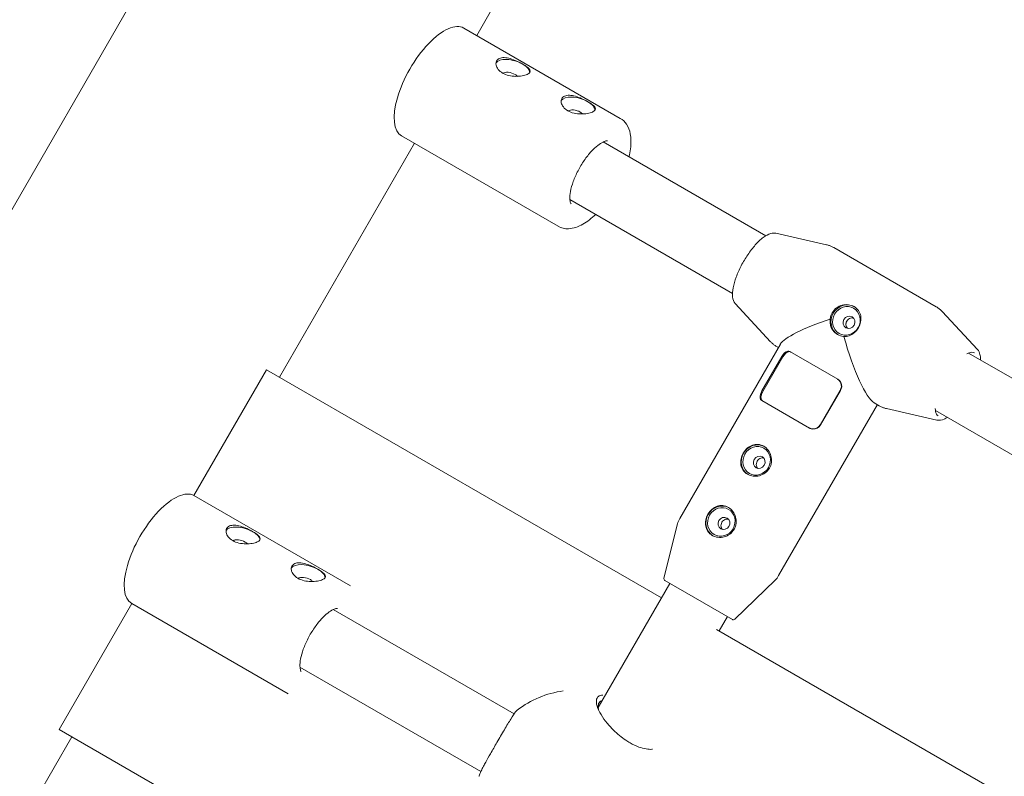
# Model space of a CAD drawing. Units: millimetres. Extents: x -5283 to 11070, y -6897 to 3963.
# Drawn here: x -3271 to -3034, y 1814 to 1996 of the extents above; entities that cross this region are included whole.
import ezdxf

# ---------------------------------------------------------------- set-up
doc = ezdxf.new("R2010")
doc.units = ezdxf.units.MM
doc.layers.add('Product', color=7, linetype='Continuous', lineweight=5)

msp = doc.modelspace()

# ---------------------------------------------------------------- linework, layer by layer
at = {"layer": 'Product', "color": 0, "linetype": 'Continuous', "lineweight": 0}
for p, q in [((-3502.91, 1551.33), (-3094.94, 2257.94)), ((-3160.61, 1992.21), (-3030.61, 2217.38)), ((-3126.02, 1972.24), (-3163.69, 1993.99)), ((-3141.02, 1946.26), (-3178.69, 1968.01)), ((-3208.11, 1909.94), (-3175.61, 1966.23)), ((-3130.16, 1966.55), (-3091.01, 1943.94)), ((-3138.16, 1952.69), (-3099.01, 1930.09)), ((-3088.54, 1944.59), (-3076.36, 1941.81)), ((-3074.64, 1941.13), (-3049.92, 1926.86)), ((-3098.34, 1927.63), (-3089.83, 1918.47)), ((-3039.97, 1916.55), (-3048.48, 1925.71)), ((-3111.71, 1875.88), (-3087.48, 1917.85)), ((-3088.39, 1917.32), (-3087.94, 1917.06)), ((-3073.66, 1909.45), (-3085.18, 1916.1)), ((-3091.94, 1906.61), (-3087.14, 1914.92)), ((-3091.71, 1906.48), (-3086.91, 1914.79)), ((-3042.14, 1915.73), (-2984.38, 1882.38)), ((-3211.19, 1911.72), (-3228.69, 1881.41)), ((-3116.08, 1856.81), (-3211.19, 1911.72)), ((-3073.06, 1906.79), (-3077.86, 1898.48)), ((-3072.98, 1906.75), (-3077.78, 1898.43)), ((-3091.98, 1904.32), (-3080.46, 1897.67)), ((-3087.9, 1862.13), (-3064.12, 1903.31)), ((-3064.92, 1903.77), (-3063.67, 1903.04)), ((-3049.77, 1899.59), (-3061.96, 1902.37)), ((-3050.14, 1901.87), (-2992.38, 1868.52)), ((-3191.02, 1859.65), (-3228.69, 1881.41)), ((-3115.51, 1861.51), (-3112.23, 1874.59)), ((-3131.34, 1830.38), (-3114.08, 1860.27)), ((-3099.04, 1851.58), (-3115.27, 1860.96)), ((-3098.44, 1851.66), (-3088.75, 1861.03)), ((-3243.69, 1855.43), (-3261.19, 1825.11)), ((-3206.02, 1833.67), (-3243.69, 1855.43)), ((-3195.16, 1853.97), (-3151.61, 1828.82)), ((-3102.23, 1848.81), (-3100.23, 1852.27)), ((-3014.05, 1797.9), (-3102.88, 1849.18)), ((-3203.16, 1840.11), (-3159.61, 1814.96)), ((-3166.08, 1770.2), (-3261.19, 1825.11)), ((-3290.61, 1767.04), (-3258.11, 1823.33))]:
    msp.add_line(p, q, dxfattribs=at)
for centre, radius, start, end in [((-3107.38, 1873.38), 5, 150, 165.9454), ((-3115.02, 1861.39), 0.5, 165.9454, 240), ((-3092.23, 1864.63), 5, 314.0546, 330), ((-3098.79, 1852.02), 0.5, 240, 314.0546), ((-3136.49, 1810.85), 23.75, 97.9058, 127.1621)]:
    msp.add_arc(centre, radius, start, end, dxfattribs=at)
at = {"layer": 'Product', "color": 0, "linetype": 'Continuous', "lineweight": 0, "extrusion": (0, 0, -1)}
for centre, major_axis, ratio, start_param, end_param in [((-3171.19, 1981), (7.5, 12.99), 0.422618, -2.099969, 0), ((-3151.94, 1984.22), (-4.08, 1.18), 0.457522, 0.097464, 2.066079), ((-3151.94, 1984.22), (4.08, -1.18), 0.457522, -1.075514, -0.122546), ((-3171.19, 1981), (-7.5, -12.99), 0.422618, 0, 1.041623), ((-3136.24, 1975.16), (-4.08, 1.18), 0.457522, 0.097464, 2.066079), ((-3136.24, 1975.16), (4.08, -1.18), 0.457522, -1.075514, -0.122546), ((-3071.58, 1923.49), (1.95, 3.38), 0.932957, -1.570796, -0.011645), ((-3071.58, 1923.49), (-1.95, -3.38), 0.932957, 0.031427, 1.570796), ((-3069.16, 1922.09), (-18.47, -4.95), 0.186237, 0.184128, 1.272235), ((-3070.95, 1923.13), (-0.75, -1.3), 0.932957, -4.712389, 1.570796), ((-3093.19, 1889.78), (1.95, 3.38), 0.932957, -1.570796, -0.039543), ((-3093.19, 1889.78), (-1.95, -3.38), 0.932957, 0.039543, 1.570796), ((-3092.57, 1889.42), (-0.75, -1.3), 0.932957, -4.712389, 1.570796), ((-3236.19, 1868.42), (7.5, 12.99), 0.422618, -2.099969, 0), ((-3101.69, 1875.06), (1.95, 3.38), 0.932957, -1.570796, -0.039543), ((-3101.69, 1875.06), (-1.95, -3.38), 0.932957, 0.039543, 1.570796), ((-3101.07, 1874.7), (-0.75, -1.3), 0.932957, -4.712389, 1.570796), ((-3216.94, 1871.64), (-4.08, 1.18), 0.457522, 0.097464, 2.066079), ((-3216.94, 1871.64), (4.08, -1.18), 0.457522, -1.075514, -0.122546), ((-3236.19, 1868.42), (-7.5, -12.99), 0.422618, 0, 1.041623), ((-3201.24, 1862.58), (-4.08, 1.18), 0.457522, 0.097464, 2.066079), ((-3201.24, 1862.58), (4.08, -1.18), 0.457522, -1.075514, -0.122546)]:
    msp.add_ellipse(centre, major_axis=major_axis, ratio=ratio, start_param=start_param, end_param=end_param, dxfattribs=at)
at = {"layer": 'Product', "color": 0, "linetype": 'Continuous', "lineweight": 0}
for centre, major_axis, ratio, start_param, end_param in [((-3152.5, 1982.3), (-1.92, 0.56), 0.457522, -2.066079, -0.293896), ((-3152.5, 1982.3), (-1.92, 0.56), 0.457522, -2.517407, -2.066079), ((-3136.8, 1973.24), (-1.92, 0.56), 0.457522, -2.066079, -0.293896), ((-3136.8, 1973.24), (-1.92, 0.56), 0.457522, -2.517407, -2.066079), ((-3071.58, 1923.49), (1.75, 3.03), 0.932957, -4.712389, 1.570796), ((-3069.16, 1922.09), (-4.95, 18.47), 0.186237, 1.649315, 2.957465), ((-3093.19, 1889.78), (1.75, 3.03), 0.932957, -4.712389, 1.570796), ((-3101.69, 1875.06), (1.75, 3.03), 0.932957, -4.712389, 1.570796), ((-3217.5, 1869.72), (-1.92, 0.56), 0.457522, -2.066079, -0.293896), ((-3217.5, 1869.72), (-1.92, 0.56), 0.457522, -2.517407, -2.066079), ((-3201.8, 1860.66), (-1.92, 0.56), 0.457522, -2.066079, -0.293896), ((-3201.8, 1860.66), (-1.92, 0.56), 0.457522, -2.517407, -2.066079)]:
    msp.add_ellipse(centre, major_axis=major_axis, ratio=ratio, start_param=start_param, end_param=end_param, dxfattribs=at)
for points, knots in [([(-3154.36, 1983.14), (-3154.78, 1983.39), (-3155.16, 1983.7), (-3155.7, 1984.38), (-3155.87, 1984.75), (-3155.99, 1985.42), (-3155.96, 1985.76), (-3155.68, 1986.32), (-3155.43, 1986.54), (-3154.82, 1986.81), (-3154.42, 1986.88), (-3153.51, 1986.85), (-3153.01, 1986.76), (-3152.03, 1986.48), (-3151.49, 1986.27), (-3150.45, 1985.81), (-3149.95, 1985.55), (-3149.53, 1985.31)], [1.288381, 1.288381, 1.288381, 1.288381, 1.449448, 1.449448, 1.610514, 1.610514, 1.771543, 1.771543, 1.932572, 1.932572, 2.093601, 2.093601, 2.254629, 2.254629, 2.415696, 2.415696, 2.576763, 2.576763, 2.576763, 2.576763]), ([(-3149.53, 1985.31), (-3149.11, 1985.06), (-3148.71, 1984.81), (-3148.11, 1984.32), (-3147.9, 1984.09), (-3147.7, 1983.69), (-3147.69, 1983.49), (-3147.92, 1983.13), (-3148.15, 1982.96), (-3148.76, 1982.69), (-3149.18, 1982.56), (-3150.14, 1982.4), (-3150.69, 1982.35), (-3151.74, 1982.37), (-3152.32, 1982.43), (-3153.42, 1982.7), (-3153.94, 1982.9), (-3154.36, 1983.14)], [0, 0, 0, 0, 0.161067, 0.161067, 0.322133, 0.322133, 0.483162, 0.483162, 0.644191, 0.644191, 0.805219, 0.805219, 0.966248, 0.966248, 1.127315, 1.127315, 1.288381, 1.288381, 1.288381, 1.288381]), ([(-3138.66, 1974.08), (-3139.08, 1974.32), (-3139.46, 1974.64), (-3140, 1975.32), (-3140.17, 1975.69), (-3140.3, 1976.35), (-3140.26, 1976.69), (-3139.98, 1977.25), (-3139.73, 1977.48), (-3139.12, 1977.75), (-3138.72, 1977.82), (-3137.81, 1977.79), (-3137.31, 1977.69), (-3136.33, 1977.41), (-3135.79, 1977.21), (-3134.75, 1976.75), (-3134.25, 1976.49), (-3133.83, 1976.24)], [1.288381, 1.288381, 1.288381, 1.288381, 1.449448, 1.449448, 1.610514, 1.610514, 1.771543, 1.771543, 1.932572, 1.932572, 2.093601, 2.093601, 2.254629, 2.254629, 2.415696, 2.415696, 2.576763, 2.576763, 2.576763, 2.576763]), ([(-3133.83, 1976.24), (-3133.41, 1976), (-3133.01, 1975.74), (-3132.41, 1975.26), (-3132.2, 1975.03), (-3132, 1974.63), (-3131.99, 1974.43), (-3132.22, 1974.06), (-3132.45, 1973.9), (-3133.06, 1973.62), (-3133.48, 1973.5), (-3134.44, 1973.33), (-3134.99, 1973.29), (-3136.04, 1973.31), (-3136.62, 1973.37), (-3137.72, 1973.63), (-3138.24, 1973.84), (-3138.66, 1974.08)], [0, 0, 0, 0, 0.161067, 0.161067, 0.322133, 0.322133, 0.483162, 0.483162, 0.644191, 0.644191, 0.805219, 0.805219, 0.966248, 0.966248, 1.127315, 1.127315, 1.288381, 1.288381, 1.288381, 1.288381]), ([(-3126.02, 1972.24), (-3125.41, 1971.89), (-3124.89, 1971.38), (-3124.06, 1970.13), (-3123.78, 1969.36), (-3123.41, 1967.43), (-3123.41, 1966.21), (-3123.67, 1964.29), (-3123.79, 1963.63), (-3123.95, 1962.96)], [1.5707963, 1.5707963, 1.5707963, 1.5707963, 1.777111, 1.777111, 2.0237707, 2.0237707, 2.3646451, 2.3646451, 2.5327678, 2.5327678, 2.5327678, 2.5327678]), ([(-3129.13, 1966.82), (-3129.13, 1966.82), (-3129.19, 1966.84), (-3129.54, 1966.8), (-3129.83, 1966.72), (-3130.55, 1966.36), (-3130.99, 1966.08), (-3131.95, 1965.32), (-3132.49, 1964.82), (-3133.6, 1963.62), (-3134.16, 1962.9), (-3135.25, 1961.34), (-3135.76, 1960.49), (-3136.66, 1958.75), (-3137.05, 1957.87), (-3137.66, 1956.18), (-3137.88, 1955.38), (-3138.14, 1953.98), (-3138.19, 1953.38), (-3138.16, 1952.46), (-3138.09, 1952.12), (-3137.95, 1951.73), (-3137.89, 1951.67), (-3137.88, 1951.66), (-3137.88, 1951.66), (-3137.88, 1951.66)], [4.789911, 4.789911, 4.789911, 4.789911, 5.026548, 5.026548, 5.275865, 5.275865, 5.526435, 5.526435, 5.799614, 5.799614, 6.089204, 6.089204, 6.386729, 6.386729, 6.685242, 6.685242, 6.977901, 6.977901, 7.255713, 7.255713, 7.509473, 7.509473, 7.754343, 7.754343, 7.77646, 7.77646, 7.77646, 7.77646]), ([(-3131.95, 1949.11), (-3132.95, 1948.15), (-3133.98, 1947.36), (-3136.14, 1946.14), (-3137.28, 1945.72), (-3139.34, 1945.63), (-3140.24, 1945.81), (-3141.02, 1946.26)], [3.7504175, 3.7504175, 3.7504175, 3.7504175, 4.0878971, 4.0878971, 4.4493258, 4.4493258, 4.712389, 4.712389, 4.712389, 4.712389]), ([(-3088.54, 1944.59), (-3088.94, 1944.68), (-3089.37, 1944.64), (-3090.38, 1944.34), (-3090.98, 1944), (-3092.22, 1943.07), (-3092.87, 1942.46), (-3094.13, 1941.06), (-3094.74, 1940.27), (-3095.9, 1938.57), (-3096.43, 1937.67), (-3097.38, 1935.84), (-3097.8, 1934.92), (-3098.46, 1933.12), (-3098.7, 1932.25), (-3099, 1930.65), (-3099.05, 1929.91), (-3098.92, 1928.62), (-3098.73, 1928.06), (-3098.35, 1927.65), (-3098.35, 1927.64), (-3098.34, 1927.63)], [4.822859, 4.822859, 4.822859, 4.822859, 5.079975, 5.079975, 5.414442, 5.414442, 5.7517, 5.7517, 6.0805, 6.0805, 6.406261, 6.406261, 6.731746, 6.731746, 7.059421, 7.059421, 7.393673, 7.393673, 7.735742, 7.735742, 7.743512, 7.743512, 7.743512, 7.743512]), ([(-3076.36, 1941.81), (-3076.24, 1941.78), (-3076.12, 1941.75), (-3075.89, 1941.68), (-3075.78, 1941.64), (-3075.54, 1941.56), (-3075.43, 1941.52), (-3075.2, 1941.42), (-3075.09, 1941.37), (-3074.86, 1941.26), (-3074.75, 1941.2), (-3074.64, 1941.13)], [1.4603266, 1.4603266, 1.4603266, 1.4603266, 1.4824205, 1.4824205, 1.5045145, 1.5045145, 1.5266084, 1.5266084, 1.5487024, 1.5487024, 1.5707963, 1.5707963, 1.5707963, 1.5707963]), ([(-3075.47, 1923.92), (-3075.47, 1923.95), (-3075.46, 1923.97), (-3075.4, 1924.52), (-3075.22, 1925.02), (-3074.98, 1925.45)], [1.618065, 1.618065, 1.618065, 1.618065, 1.6256729, 1.6256729, 1.7734424, 1.7734424, 1.7734424, 1.7734424]), ([(-3074.98, 1925.45), (-3074.73, 1925.88), (-3074.38, 1926.28), (-3073.55, 1926.91), (-3073.06, 1927.13), (-3072.12, 1927.38), (-3071.59, 1927.42), (-3070.58, 1927.3), (-3070.1, 1927.14), (-3069.7, 1926.91), (-3069.3, 1926.68), (-3068.94, 1926.35), (-3068.4, 1925.58), (-3068.22, 1925.13), (-3068.05, 1924.24), (-3068.05, 1923.73), (-3068.24, 1922.73), (-3068.43, 1922.24), (-3068.68, 1921.81)], [1.773442, 1.773442, 1.773442, 1.773442, 1.921212, 1.921212, 2.068981, 2.068981, 2.216786, 2.216786, 2.36459, 2.36459, 2.36459, 2.512394, 2.512394, 2.660198, 2.660198, 2.807968, 2.807968, 2.955737, 2.955737, 2.955737, 2.955737]), ([(-3048.48, 1925.71), (-3048.56, 1925.8), (-3048.65, 1925.88), (-3048.82, 1926.05), (-3048.91, 1926.13), (-3049.1, 1926.29), (-3049.19, 1926.37), (-3049.39, 1926.52), (-3049.5, 1926.59), (-3049.7, 1926.73), (-3049.81, 1926.8), (-3049.92, 1926.86)], [4.6019192, 4.6019192, 4.6019192, 4.6019192, 4.6240132, 4.6240132, 4.6461071, 4.6461071, 4.6682011, 4.6682011, 4.690295, 4.690295, 4.712389, 4.712389, 4.712389, 4.712389]), ([(-3075.12, 1921.66), (-3075.26, 1921.94), (-3075.36, 1922.23), (-3075.52, 1922.95), (-3075.54, 1923.44), (-3075.47, 1923.92)], [-0.3874826, -0.3874826, -0.3874826, -0.3874826, -0.2948833, -0.2948833, -0.1549929, -0.1549929, -0.1549929, -0.1549929]), ([(-3069.88, 1924.16), (-3069.92, 1924.17), (-3069.96, 1924.17), (-3070.2, 1924.2), (-3070.4, 1924.18), (-3070.75, 1924.08), (-3070.94, 1923.99), (-3071.25, 1923.75), (-3071.39, 1923.59), (-3071.57, 1923.27), (-3071.64, 1923.07), (-3071.67, 1922.85), (-3071.68, 1922.82), (-3071.68, 1922.8)], [1.4027893, 1.4027893, 1.4027893, 1.4027893, 1.4155852, 1.4155852, 1.4722094, 1.4722094, 1.5288319, 1.5288319, 1.5854544, 1.5854544, 1.6420769, 1.6420769, 1.6495104, 1.6495104, 1.6495104, 1.6495104]), ([(-3072.2, 1919.72), (-3072.22, 1919.72), (-3072.24, 1919.73), (-3072.79, 1919.8), (-3073.3, 1919.98), (-3074.15, 1920.47), (-3074.53, 1920.8), (-3074.94, 1921.35), (-3075.03, 1921.5), (-3075.12, 1921.66)], [-0.7471538, -0.7471538, -0.7471538, -0.7471538, -0.7410395, -0.7410395, -0.588957, -0.588957, -0.4419202, -0.4419202, -0.3874826, -0.3874826, -0.3874826, -0.3874826]), ([(-3068.68, 1921.81), (-3068.92, 1921.39), (-3069.25, 1920.97), (-3070.02, 1920.31), (-3070.46, 1920.06), (-3071.3, 1919.76), (-3071.75, 1919.69), (-3072.2, 1919.72)], [0.5911475, 0.5911475, 0.5911475, 0.5911475, 0.7389169, 0.7389169, 0.8866863, 0.8866863, 1.0268812, 1.0268812, 1.0268812, 1.0268812]), ([(-3071.68, 1922.8), (-3071.69, 1922.63), (-3071.68, 1922.46), (-3071.6, 1922.14), (-3071.53, 1921.98), (-3071.43, 1921.84)], [0.06398727, 0.06398727, 0.06398727, 0.06398727, 0.11291556, 0.11291556, 0.16246704, 0.16246704, 0.16246704, 0.16246704]), ([(-3071.43, 1921.84), (-3071.42, 1921.82), (-3071.41, 1921.8), (-3071.36, 1921.74), (-3071.34, 1921.71), (-3071.31, 1921.68)], [0.84191595, 0.84191595, 0.84191595, 0.84191595, 0.84934973, 0.84934973, 0.86214555, 0.86214555, 0.86214555, 0.86214555]), ([(-3088.39, 1917.32), (-3088.5, 1917.38), (-3088.61, 1917.45), (-3088.82, 1917.59), (-3088.92, 1917.66), (-3089.12, 1917.81), (-3089.21, 1917.88), (-3089.4, 1918.04), (-3089.49, 1918.13), (-3089.67, 1918.29), (-3089.75, 1918.38), (-3089.83, 1918.47)], [4.712389, 4.712389, 4.712389, 4.712389, 4.7344829, 4.7344829, 4.7565769, 4.7565769, 4.7786708, 4.7786708, 4.8007648, 4.8007648, 4.8228587, 4.8228587, 4.8228587, 4.8228587]), ([(-3087.14, 1914.92), (-3086.76, 1915.57), (-3086.2, 1916.1), (-3085.71, 1916.19), (-3085.52, 1916.22), (-3085.34, 1916.19), (-3085.18, 1916.1)], [0, 0, 0, 0, 1.133544, 1.133544, 1.133544, 1.570796, 1.570796, 1.570796, 1.570796]), ([(-3086.91, 1914.79), (-3086.53, 1915.44), (-3085.98, 1915.97), (-3085.49, 1916.06), (-3085.31, 1916.1), (-3085.13, 1916.07), (-3084.98, 1915.98)], [0, 0, 0, 0, 1.133544, 1.133544, 1.133544, 1.570796, 1.570796, 1.570796, 1.570796]), ([(-3042.56, 1915.52), (-3042.12, 1915.76), (-3041.72, 1915.89), (-3041.13, 1915.94), (-3040.92, 1915.89), (-3040.74, 1915.79)], [7.3181783, 7.3181783, 7.3181783, 7.3181783, 7.6140247, 7.6140247, 7.8539816, 7.8539816, 7.8539816, 7.8539816]), ([(-3039.97, 1916.55), (-3039.69, 1916.25), (-3039.51, 1915.86), (-3039.32, 1915.02), (-3039.29, 1914.57), (-3039.3, 1914.09)], [1.6812661, 1.6812661, 1.6812661, 1.6812661, 1.9383819, 1.9383819, 2.1652483, 2.1652483, 2.1652483, 2.1652483]), ([(-3073.7, 1909.47), (-3073.07, 1909.11), (-3072.71, 1908.36), (-3072.79, 1907.61), (-3072.82, 1907.33), (-3072.92, 1907.05), (-3073.06, 1906.79)], [0, 0, 0, 0, 1.133544, 1.133544, 1.133544, 1.570796, 1.570796, 1.570796, 1.570796]), ([(-3073.66, 1909.45), (-3073.01, 1909.07), (-3072.63, 1908.31), (-3072.71, 1907.57), (-3072.74, 1907.28), (-3072.83, 1907), (-3072.98, 1906.75)], [0, 0, 0, 0, 1.133544, 1.133544, 1.133544, 1.570796, 1.570796, 1.570796, 1.570796]), ([(-3091.98, 1904.32), (-3092.38, 1904.55), (-3092.48, 1905.15), (-3092.28, 1905.83), (-3092.2, 1906.09), (-3092.08, 1906.35), (-3091.94, 1906.61)], [0, 0, 0, 0, 1.133544, 1.133544, 1.133544, 1.570796, 1.570796, 1.570796, 1.570796]), ([(-3091.78, 1904.2), (-3092.17, 1904.43), (-3092.26, 1905.03), (-3092.06, 1905.7), (-3091.98, 1905.96), (-3091.86, 1906.22), (-3091.71, 1906.48)], [0, 0, 0, 0, 1.133544, 1.133544, 1.133544, 1.570796, 1.570796, 1.570796, 1.570796]), ([(-3063.67, 1903.04), (-3063.56, 1902.98), (-3063.45, 1902.92), (-3063.23, 1902.81), (-3063.11, 1902.76), (-3062.88, 1902.66), (-3062.77, 1902.62), (-3062.54, 1902.53), (-3062.42, 1902.5), (-3062.19, 1902.43), (-3062.07, 1902.4), (-3061.96, 1902.37)], [1.5707963, 1.5707963, 1.5707963, 1.5707963, 1.5928903, 1.5928903, 1.6149842, 1.6149842, 1.6370782, 1.6370782, 1.6591721, 1.6591721, 1.6812661, 1.6812661, 1.6812661, 1.6812661]), ([(-3049.49, 1900.63), (-3049.79, 1900.8), (-3050, 1901.14), (-3050.14, 1901.89), (-3050.17, 1902.1), (-3050.17, 1902.34)], [4.712389, 4.712389, 4.712389, 4.712389, 5.109464, 5.109464, 5.2481923, 5.2481923, 5.2481923, 5.2481923]), ([(-3047.3, 1900.23), (-3047.54, 1900.08), (-3047.78, 1899.95), (-3048.62, 1899.58), (-3049.2, 1899.47), (-3049.74, 1899.58), (-3049.76, 1899.58), (-3049.77, 1899.59)], [4.117937, 4.117937, 4.117937, 4.117937, 4.2520801, 4.2520801, 4.5941491, 4.5941491, 4.6019192, 4.6019192, 4.6019192, 4.6019192]), ([(-3077.86, 1898.48), (-3078.24, 1897.82), (-3078.98, 1897.4), (-3079.71, 1897.45), (-3079.99, 1897.47), (-3080.26, 1897.55), (-3080.5, 1897.69)], [0, 0, 0, 0, 1.133544, 1.133544, 1.133544, 1.570796, 1.570796, 1.570796, 1.570796]), ([(-3077.78, 1898.43), (-3078.16, 1897.78), (-3078.91, 1897.36), (-3079.65, 1897.42), (-3079.93, 1897.44), (-3080.21, 1897.52), (-3080.46, 1897.67)], [0, 0, 0, 0, 1.133544, 1.133544, 1.133544, 1.570796, 1.570796, 1.570796, 1.570796]), ([(-3095.39, 1886.55), (-3095.79, 1886.78), (-3096.15, 1887.1), (-3096.7, 1887.87), (-3096.88, 1888.32), (-3097.05, 1889.22), (-3097.05, 1889.72), (-3096.86, 1890.72), (-3096.66, 1891.21), (-3096.42, 1891.64), (-3096.17, 1892.07), (-3095.84, 1892.48), (-3095.07, 1893.14), (-3094.63, 1893.4), (-3093.78, 1893.7), (-3093.3, 1893.77), (-3092.35, 1893.68), (-3091.89, 1893.53), (-3091.49, 1893.3)], [1.773442, 1.773442, 1.773442, 1.773442, 1.921212, 1.921212, 2.068981, 2.068981, 2.216786, 2.216786, 2.36459, 2.36459, 2.36459, 2.512394, 2.512394, 2.660198, 2.660198, 2.807968, 2.807968, 2.955737, 2.955737, 2.955737, 2.955737]), ([(-3091.49, 1893.3), (-3091.09, 1893.07), (-3090.71, 1892.74), (-3090.1, 1891.92), (-3089.88, 1891.45), (-3089.62, 1890.5), (-3089.57, 1889.97), (-3089.7, 1888.93), (-3089.87, 1888.43), (-3090.36, 1887.58), (-3090.71, 1887.17), (-3091.55, 1886.55), (-3092.03, 1886.32), (-3092.98, 1886.07), (-3093.5, 1886.03), (-3094.51, 1886.15), (-3094.99, 1886.32), (-3095.39, 1886.55)], [0.591147, 0.591147, 0.591147, 0.591147, 0.738917, 0.738917, 0.886686, 0.886686, 1.034491, 1.034491, 1.182295, 1.182295, 1.330099, 1.330099, 1.477903, 1.477903, 1.625673, 1.625673, 1.773442, 1.773442, 1.773442, 1.773442]), ([(-3091.51, 1890.47), (-3091.55, 1890.48), (-3091.6, 1890.48), (-3091.83, 1890.51), (-3092.02, 1890.48), (-3092.36, 1890.37), (-3092.53, 1890.27), (-3092.83, 1890.02), (-3092.96, 1889.86), (-3093.15, 1889.54), (-3093.22, 1889.35), (-3093.29, 1888.96), (-3093.29, 1888.76), (-3093.22, 1888.41), (-3093.14, 1888.24), (-3093.01, 1888.05), (-3092.98, 1888.01), (-3092.94, 1887.97)], [0.2682695, 0.2682695, 0.2682695, 0.2682695, 0.283116, 0.283116, 0.3397385, 0.3397385, 0.3963628, 0.3963628, 0.452987, 0.452987, 0.5096112, 0.5096112, 0.5662354, 0.5662354, 0.6228579, 0.6228579, 0.6377044, 0.6377044, 0.6377044, 0.6377044]), ([(-3103.89, 1871.82), (-3104.29, 1872.05), (-3104.65, 1872.38), (-3105.2, 1873.15), (-3105.38, 1873.6), (-3105.55, 1874.5), (-3105.55, 1875), (-3105.36, 1876), (-3105.16, 1876.49), (-3104.92, 1876.92), (-3104.67, 1877.34), (-3104.34, 1877.76), (-3103.57, 1878.42), (-3103.13, 1878.67), (-3102.28, 1878.98), (-3101.8, 1879.04), (-3100.85, 1878.96), (-3100.39, 1878.81), (-3099.99, 1878.58)], [1.773442, 1.773442, 1.773442, 1.773442, 1.921212, 1.921212, 2.068981, 2.068981, 2.216786, 2.216786, 2.36459, 2.36459, 2.36459, 2.512394, 2.512394, 2.660198, 2.660198, 2.807968, 2.807968, 2.955737, 2.955737, 2.955737, 2.955737]), ([(-3099.99, 1878.58), (-3099.59, 1878.35), (-3099.21, 1878.01), (-3098.6, 1877.2), (-3098.38, 1876.72), (-3098.12, 1875.78), (-3098.07, 1875.25), (-3098.2, 1874.21), (-3098.37, 1873.71), (-3098.86, 1872.85), (-3099.21, 1872.45), (-3100.05, 1871.83), (-3100.53, 1871.6), (-3101.48, 1871.35), (-3102, 1871.31), (-3103.01, 1871.43), (-3103.49, 1871.59), (-3103.89, 1871.82)], [0.591147, 0.591147, 0.591147, 0.591147, 0.738917, 0.738917, 0.886686, 0.886686, 1.034491, 1.034491, 1.182295, 1.182295, 1.330099, 1.330099, 1.477903, 1.477903, 1.625673, 1.625673, 1.773442, 1.773442, 1.773442, 1.773442]), ([(-3100.01, 1875.74), (-3100.05, 1875.75), (-3100.1, 1875.76), (-3100.33, 1875.78), (-3100.52, 1875.76), (-3100.86, 1875.65), (-3101.03, 1875.55), (-3101.33, 1875.3), (-3101.46, 1875.14), (-3101.65, 1874.81), (-3101.72, 1874.62), (-3101.79, 1874.24), (-3101.79, 1874.04), (-3101.72, 1873.69), (-3101.64, 1873.52), (-3101.51, 1873.33), (-3101.48, 1873.29), (-3101.44, 1873.25)], [0.2682695, 0.2682695, 0.2682695, 0.2682695, 0.283116, 0.283116, 0.3397385, 0.3397385, 0.3963628, 0.3963628, 0.452987, 0.452987, 0.5096112, 0.5096112, 0.5662354, 0.5662354, 0.6228579, 0.6228579, 0.6377044, 0.6377044, 0.6377044, 0.6377044]), ([(-3219.36, 1870.56), (-3219.78, 1870.8), (-3220.16, 1871.12), (-3220.7, 1871.8), (-3220.87, 1872.17), (-3220.99, 1872.83), (-3220.96, 1873.17), (-3220.68, 1873.73), (-3220.43, 1873.96), (-3219.82, 1874.23), (-3219.42, 1874.3), (-3218.51, 1874.27), (-3218.01, 1874.17), (-3217.03, 1873.89), (-3216.49, 1873.69), (-3215.45, 1873.23), (-3214.95, 1872.97), (-3214.53, 1872.72)], [1.288381, 1.288381, 1.288381, 1.288381, 1.449448, 1.449448, 1.610514, 1.610514, 1.771543, 1.771543, 1.932572, 1.932572, 2.093601, 2.093601, 2.254629, 2.254629, 2.415696, 2.415696, 2.576763, 2.576763, 2.576763, 2.576763]), ([(-3214.53, 1872.72), (-3214.11, 1872.48), (-3213.71, 1872.22), (-3213.11, 1871.74), (-3212.9, 1871.51), (-3212.7, 1871.11), (-3212.69, 1870.91), (-3212.92, 1870.54), (-3213.15, 1870.38), (-3213.76, 1870.1), (-3214.18, 1869.98), (-3215.14, 1869.81), (-3215.69, 1869.77), (-3216.74, 1869.79), (-3217.32, 1869.85), (-3218.42, 1870.11), (-3218.94, 1870.32), (-3219.36, 1870.56)], [0, 0, 0, 0, 0.161067, 0.161067, 0.322133, 0.322133, 0.483162, 0.483162, 0.644191, 0.644191, 0.805219, 0.805219, 0.966248, 0.966248, 1.127315, 1.127315, 1.288381, 1.288381, 1.288381, 1.288381]), ([(-3203.66, 1861.5), (-3204.08, 1861.74), (-3204.46, 1862.05), (-3205, 1862.74), (-3205.17, 1863.11), (-3205.3, 1863.77), (-3205.26, 1864.11), (-3204.98, 1864.67), (-3204.73, 1864.89), (-3204.12, 1865.17), (-3203.72, 1865.24), (-3202.81, 1865.21), (-3202.31, 1865.11), (-3201.33, 1864.83), (-3200.79, 1864.63), (-3199.75, 1864.16), (-3199.25, 1863.9), (-3198.83, 1863.66)], [1.288381, 1.288381, 1.288381, 1.288381, 1.449448, 1.449448, 1.610514, 1.610514, 1.771543, 1.771543, 1.932572, 1.932572, 2.093601, 2.093601, 2.254629, 2.254629, 2.415696, 2.415696, 2.576763, 2.576763, 2.576763, 2.576763]), ([(-3198.83, 1863.66), (-3198.41, 1863.42), (-3198.01, 1863.16), (-3197.41, 1862.68), (-3197.2, 1862.45), (-3197, 1862.05), (-3196.99, 1861.85), (-3197.22, 1861.48), (-3197.45, 1861.31), (-3198.06, 1861.04), (-3198.48, 1860.92), (-3199.44, 1860.75), (-3199.99, 1860.71), (-3201.04, 1860.72), (-3201.62, 1860.79), (-3202.72, 1861.05), (-3203.24, 1861.25), (-3203.66, 1861.5)], [0, 0, 0, 0, 0.161067, 0.161067, 0.322133, 0.322133, 0.483162, 0.483162, 0.644191, 0.644191, 0.805219, 0.805219, 0.966248, 0.966248, 1.127315, 1.127315, 1.288381, 1.288381, 1.288381, 1.288381]), ([(-3194.13, 1854.24), (-3194.13, 1854.24), (-3194.19, 1854.26), (-3194.54, 1854.21), (-3194.83, 1854.13), (-3195.55, 1853.77), (-3195.99, 1853.5), (-3196.95, 1852.74), (-3197.49, 1852.24), (-3198.6, 1851.03), (-3199.16, 1850.32), (-3200.25, 1848.76), (-3200.76, 1847.91), (-3201.66, 1846.17), (-3202.05, 1845.28), (-3202.66, 1843.6), (-3202.88, 1842.8), (-3203.14, 1841.4), (-3203.19, 1840.8), (-3203.16, 1839.87), (-3203.09, 1839.54), (-3202.95, 1839.15), (-3202.89, 1839.09), (-3202.88, 1839.08), (-3202.88, 1839.08), (-3202.88, 1839.08)], [4.789911, 4.789911, 4.789911, 4.789911, 5.026548, 5.026548, 5.275865, 5.275865, 5.526435, 5.526435, 5.799614, 5.799614, 6.089204, 6.089204, 6.386729, 6.386729, 6.685242, 6.685242, 6.977901, 6.977901, 7.255713, 7.255713, 7.509473, 7.509473, 7.754343, 7.754343, 7.77646, 7.77646, 7.77646, 7.77646]), ([(-3130.2, 1833.39), (-3130.65, 1833.36), (-3131.03, 1833.24), (-3131.57, 1832.81), (-3131.73, 1832.49), (-3131.8, 1831.89), (-3131.8, 1831.66), (-3131.73, 1831.12), (-3131.64, 1830.78), (-3131.37, 1830.03), (-3131.19, 1829.62), (-3130.59, 1828.52), (-3130.11, 1827.78), (-3129.41, 1826.88), (-3129.26, 1826.69), (-3128.68, 1826), (-3128.18, 1825.46), (-3126.75, 1824.06), (-3125.72, 1823.21), (-3124.35, 1822.29), (-3124.01, 1822.08), (-3122.98, 1821.48), (-3122.25, 1821.13), (-3120.32, 1820.41), (-3119.2, 1820.25), (-3118.37, 1820.33), (-3118.33, 1820.34), (-3118.29, 1820.34)], [-3.300385, -3.300385, -3.300385, -3.300385, -3.048345, -3.048345, -2.792037, -2.792037, -2.655643, -2.655643, -2.481653, -2.481653, -2.307658, -2.307658, -2.031476, -2.031476, -1.959674, -1.959674, -1.761948, -1.761948, -1.434781, -1.434781, -1.327822, -1.327822, -1.099663, -1.099663, -0.695969, -0.695969, -0.675556, -0.675556, -0.675556, -0.675556]), ([(-3131.18, 1829.62), (-3131.18, 1829.62), (-3131.18, 1829.62), (-3131.28, 1829.95), (-3131.34, 1830.26), (-3131.36, 1830.73), (-3131.35, 1830.92), (-3131.24, 1831.43), (-3131.06, 1831.7), (-3130.67, 1831.96), (-3130.52, 1832.03), (-3130.36, 1832.07)], [2.4815965, 2.4815965, 2.4815965, 2.4815965, 2.4816531, 2.4816531, 2.6556432, 2.6556432, 2.7920373, 2.7920373, 3.0483446, 3.0483446, 3.165931, 3.165931, 3.165931, 3.165931]), ([(-3160.06, 1813.81), (-3160.05, 1813.85), (-3160.04, 1813.9), (-3159.96, 1814.2), (-3159.79, 1814.6), (-3159.36, 1815.46), (-3159.16, 1815.85), (-3158.78, 1816.56), (-3158.61, 1816.87), (-3158.09, 1817.82), (-3157.7, 1818.52), (-3157.29, 1819.25), (-3156.79, 1820.13), (-3156.25, 1821.08), (-3155.15, 1822.98), (-3154.52, 1824.06), (-3153.36, 1826.02), (-3152.83, 1826.9), (-3151.94, 1828.32), (-3151.54, 1828.94), (-3151.07, 1829.56), (-3150.93, 1829.71), (-3150.84, 1829.78)], [-2.487169, -2.487169, -2.487169, -2.487169, -2.418906, -2.418906, -2.128218, -2.128218, -1.942026, -1.942026, -1.816046, -1.816046, -1.58769, -1.58769, -1.58769, -1.312096, -1.312096, -0.997131, -0.997131, -0.682167, -0.682167, -0.341083, -0.341083, -0.137024, -0.137024, -0.137024, -0.137024]), ([(-3119.1, 1820.35), (-3119.12, 1820.35), (-3119.13, 1820.35), (-3119.18, 1820.34), (-3119.23, 1820.33), (-3119.28, 1820.33)], [0.68960671, 0.68960671, 0.68960671, 0.68960671, 0.69596943, 0.69596943, 0.72208373, 0.72208373, 0.72208373, 0.72208373])]:
    msp.add_open_spline(points, degree=3, knots=knots, dxfattribs=at)

doc.saveas('drawing.dxf')
